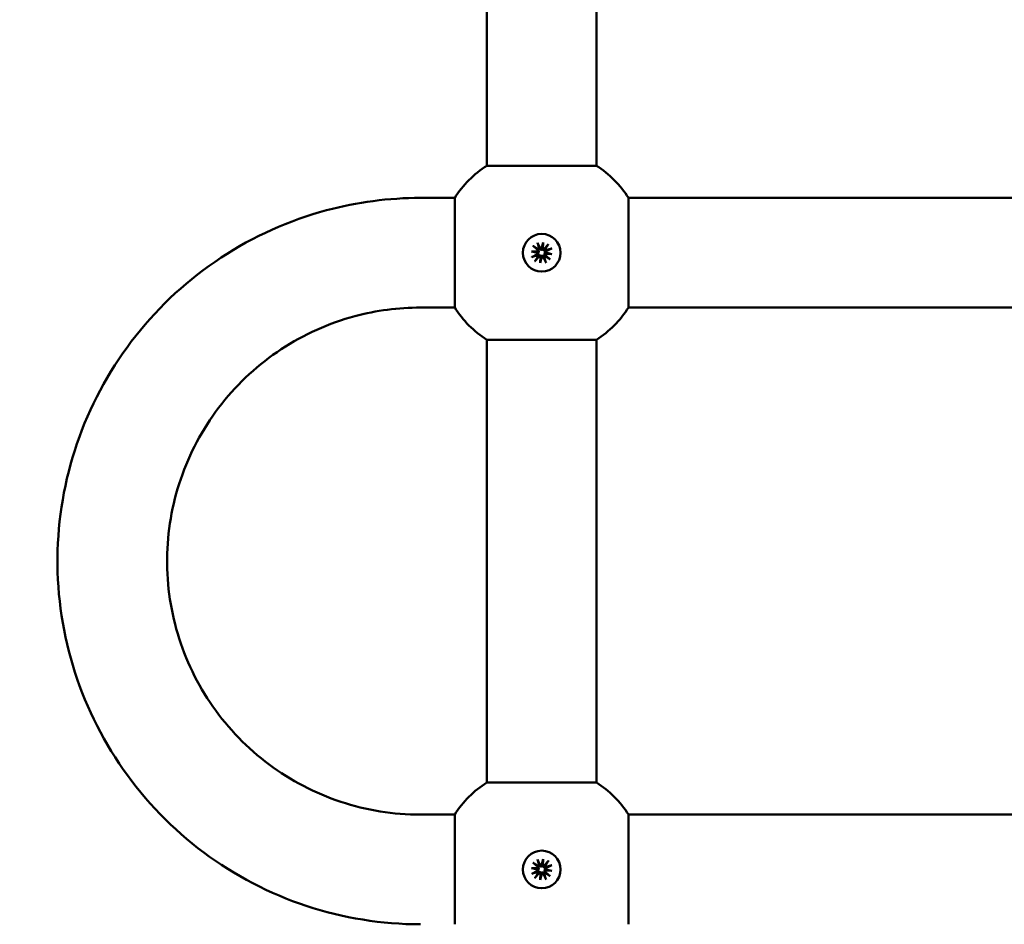
# Model space of a CAD drawing. Units: millimetres. Extents: x 1157 to 9816, y -120 to 12484.
# Drawn here: x 6200 to 6344, y 4682 to 4814 of the extents above; entities that cross this region are included whole.
import ezdxf

# ---------------------------------------------------------------- set-up
doc = ezdxf.new("R2010")
doc.units = ezdxf.units.MM
doc.layers.add('Widoczne (ISO)', color=7, linetype='Continuous', lineweight=50)
doc.styles.get("Standard").update_dxf_attribs({"font": 'arial.ttf'})
doc.dimstyles.new('FK_rzuty 100_m$0', dxfattribs={"dimscale": 100, "dimtxt": 2.5, "dimasz": 2.5, "dimexe": 1.25, "dimexo": 0.625, "dimtad": 1, "dimlfac": 0.001, "dimrnd": 0.01, "dimzin": 1, "dimdsep": 46, "dimtxsty": 'Standard', "dimblk": 'OBLIQUE', "dimblk1": 'ARCHTICK', "dimblk2": 'OBLIQUE', "dimcen": 2.5, "dimadec": 0, "dimazin": 0, "dimtfac": 1, "dimtmove": 0, "dimatfit": 3, "dimfxl": 1, "dimarcsym": 0})

# ---------------------------------------------------------------- blocks, each defined once
blk = doc.blocks.new('A$C25037986')
at = {"layer": 'Widoczne (ISO)'}
for p, q in [((4986.78, 3912.33), (4986.78, 3976.95)), ((5002.78, 3912.33), (5002.78, 3976.95)), ((4986.78, 3912.33), (5002.78, 3912.33)), ((4977.1, 3907.64), (4982.1, 3907.64)), ((5007.47, 3907.64), (5074.79, 3907.64)), ((4994.79, 3902.39), (4994.79, 3902.39)), ((4993.54, 3900.63), (4994.18, 3900.08)), ((4994.16, 3901.1), (4994.53, 3900.34)), ((4994.78, 3900.26), (4994.99, 3901.13)), ((4994.99, 3901.13), (4994.88, 3900.34)), ((4994.99, 3901.13), (4994.95, 3900.23)), ((4995.78, 3900.89), (4995.22, 3900.25)), ((4996.25, 3900.27), (4995.49, 3899.9)), ((4993.3, 3899.84), (4994.2, 3899.81)), ((4993.3, 3899.84), (4994.09, 3899.73)), ((4994.17, 3899.64), (4993.3, 3899.84)), ((4993.33, 3899.01), (4994.09, 3899.38)), ((4993.8, 3898.4), (4994.35, 3899.03)), ((4994.59, 3898.15), (4994.62, 3899.05)), ((4994.79, 3899.03), (4994.59, 3898.15)), ((4994.59, 3898.15), (4994.7, 3898.95)), ((4995.42, 3898.18), (4995.05, 3898.94)), ((4996.28, 3899.44), (4995.38, 3899.48)), ((4995.4, 3899.65), (4996.28, 3899.44)), ((4996.03, 3898.65), (4995.4, 3899.21)), ((4996.28, 3899.44), (4995.48, 3899.55)), ((4994.79, 3896.89), (4994.79, 3896.89)), ((4977.1, 3891.64), (4982.1, 3891.64)), ((5007.47, 3891.64), (5074.79, 3891.64)), ((5002.78, 3886.95), (4986.78, 3886.95)), ((4986.78, 3822.33), (4986.78, 3886.95)), ((5002.78, 3822.33), (5002.78, 3886.95)), ((4986.78, 3822.33), (5002.78, 3822.33)), ((4982.1, 3817.64), (4977.1, 3817.64)), ((5132.1, 3817.64), (5007.47, 3817.64)), ((4994.16, 3811.1), (4994.53, 3810.34)), ((4994.78, 3810.26), (4994.99, 3811.13)), ((4994.79, 3812.39), (4994.79, 3812.39)), ((4994.99, 3811.13), (4994.88, 3810.34)), ((4994.99, 3811.13), (4994.95, 3810.23)), ((4993.3, 3809.84), (4994.2, 3809.81)), ((4993.3, 3809.84), (4994.09, 3809.73)), ((4994.17, 3809.64), (4993.3, 3809.84)), ((4993.54, 3810.63), (4994.18, 3810.08)), ((4995.78, 3810.89), (4995.22, 3810.25)), ((4995.4, 3809.65), (4996.28, 3809.44)), ((4996.28, 3809.44), (4995.48, 3809.55)), ((4996.25, 3810.27), (4995.49, 3809.9)), ((4993.33, 3809.01), (4994.09, 3809.38)), ((4993.8, 3808.4), (4994.35, 3809.03)), ((4994.59, 3808.15), (4994.62, 3809.05)), ((4994.79, 3809.03), (4994.59, 3808.15)), ((4994.59, 3808.15), (4994.7, 3808.95)), ((4995.42, 3808.18), (4995.05, 3808.94)), ((4996.28, 3809.44), (4995.38, 3809.48)), ((4996.03, 3808.65), (4995.4, 3809.21)), ((4994.79, 3806.89), (4994.79, 3806.89))]:
    blk.add_line(p, q, dxfattribs=at)
for centre in [(4994.79, 3899.64), (4994.79, 3809.64)]:
    blk.add_circle(centre, 2.75, dxfattribs=at)
for centre, radius, start, end in [((4994.78, 3899.64), 15, 122.231, 147.7691), ((4994.78, 3899.64), 15, 32.2309, 57.769), ((4994.79, 3899.64), 0.677, 121.3445, 133.4713), ((4994.7, 3900.43), 0.192, 205.8767, 296.1822), ((4995.08, 3900.38), 0.192, 228.6336, 318.9391), ((4994, 3899.55), 0.192, 295.8767, 26.1822), ((4994.05, 3899.93), 0.192, 318.6336, 48.9391), ((4994.79, 3899.64), 0.677, 211.3445, 223.4714), ((4994.5, 3898.91), 0.192, 48.6336, 138.9391), ((4994.88, 3898.85), 0.192, 25.8767, 116.1822), ((4994.79, 3899.64), 0.677, 301.3445, 313.4713), ((4994.79, 3899.64), 0.677, 31.3445, 43.4714), ((4995.52, 3899.35), 0.192, 138.6336, 228.9391), ((4995.58, 3899.73), 0.192, 115.8767, 206.1822), ((4994.78, 3899.64), 15, 212.2309, 237.769), ((4994.78, 3899.64), 15, 302.231, 327.7691), ((4994.78, 3809.64), 15, 122.231, 147.7691), ((4994.78, 3809.64), 15, 32.2309, 57.769), ((4994, 3809.55), 0.192, 295.8767, 26.1822), ((4994.05, 3809.93), 0.192, 318.6336, 48.9391), ((4994.79, 3809.64), 0.677, 121.3445, 133.4713), ((4994.7, 3810.43), 0.192, 205.8767, 296.1822), ((4995.08, 3810.38), 0.192, 228.6336, 318.9391), ((4994.79, 3809.64), 0.677, 31.3445, 43.4714), ((4995.58, 3809.73), 0.192, 115.8767, 206.1822), ((4994.79, 3809.64), 0.677, 211.3445, 223.4714), ((4994.5, 3808.91), 0.192, 48.6336, 138.9391), ((4994.88, 3808.85), 0.192, 25.8767, 116.1822), ((4994.79, 3809.64), 0.677, 301.3445, 313.4713), ((4995.52, 3809.35), 0.192, 138.6336, 228.9391)]:
    blk.add_arc(centre, radius, start, end, dxfattribs=at)
for centre, major_axis, ratio, start_param, end_param in [((4982.1, 3899.64), (0, 8), 0.0003, 3.141593, 6.283185), ((5007.47, 3899.64), (0, -8), 0.0003, 0.000476, 3.141117), ((4994.79, 3899.64), (0, -2.75), 1, 3.141593, 6.283185), ((4994.73, 3900.42), (0.173, -0.041), 0.988952, 5.278519, 6.005838), ((4995.05, 3900.38), (0.177, -0.006), 0.987939, 3.423426, 4.150746), ((4994.05, 3899.91), (0.011, 0.177), 0.988421, 3.446518, 4.173837), ((4994.01, 3899.58), (0.036, 0.174), 0.988557, 5.251239, 5.978558), ((4994.52, 3898.9), (-0.177, 0.007), 0.988965, 3.425096, 4.152415), ((4994.85, 3898.86), (-0.173, 0.039), 0.987951, 5.2684, 5.99572), ((4995.53, 3899.38), (-0.003, -0.177), 0.988459, 3.401853, 4.129172), ((4995.57, 3899.7), (-0.044, -0.172), 0.988325, 5.294786, 6.022106), ((4982.1, 3809.64), (0, 8), 0.0003, 3.141593, 6.283185), ((5007.47, 3809.64), (0, -8), 0.0003, 0.000476, 3.141117), ((4994.79, 3809.64), (0, -2.75), 1, 3.141593, 6.283185), ((4994.05, 3809.91), (0.011, 0.177), 0.988421, 3.446518, 4.173837), ((4994.01, 3809.58), (0.036, 0.174), 0.988557, 5.251239, 5.978558), ((4994.73, 3810.42), (0.173, -0.041), 0.988952, 5.278519, 6.005838), ((4995.05, 3810.38), (0.177, -0.006), 0.987939, 3.423426, 4.150746), ((4995.53, 3809.38), (-0.003, -0.177), 0.988459, 3.401853, 4.129172), ((4995.57, 3809.7), (-0.044, -0.172), 0.988325, 5.294786, 6.022106), ((4994.52, 3808.9), (-0.177, 0.007), 0.988965, 3.425096, 4.152415), ((4994.85, 3808.86), (-0.173, 0.039), 0.987951, 5.2684, 5.99572)]:
    blk.add_ellipse(centre, major_axis=major_axis, ratio=ratio, start_param=start_param, end_param=end_param, dxfattribs=at)
for points, knots in [([(4977.1, 3801.64), (4971.44, 3801.64), (4965.79, 3802.55), (4955.06, 3806.11), (4949.98, 3808.75), (4940.91, 3815.51), (4936.92, 3819.61), (4930.44, 3828.88), (4927.94, 3834.03), (4924.7, 3844.86), (4923.95, 3850.54), (4924.28, 3861.84), (4925.36, 3867.46), (4929.23, 3878.09), (4932.02, 3883.09), (4939.03, 3891.95), (4943.26, 3895.82), (4952.7, 3902.03), (4957.93, 3904.38), (4967.85, 3907.03), (4972.47, 3907.64), (4977.1, 3907.64)], [3.141593, 3.141593, 3.141593, 3.141593, 3.461593, 3.461593, 3.781593, 3.781593, 4.101593, 4.101593, 4.421593, 4.421593, 4.741593, 4.741593, 5.061593, 5.061593, 5.381593, 5.381593, 5.701593, 5.701593, 6.021593, 6.021593, 6.283185, 6.283185, 6.283185, 6.283185]), ([(4993.65, 3900.55), (4993.64, 3900.55), (4993.63, 3900.56), (4993.61, 3900.57), (4993.6, 3900.58), (4993.57, 3900.61), (4993.56, 3900.62), (4993.54, 3900.63)], [0.05043465, 0.05043465, 0.05043465, 0.05043465, 0.05492323, 0.05492323, 0.06039858, 0.06039858, 0.06587736, 0.06587736, 0.06587736, 0.06587736]), ([(4994.16, 3901.1), (4994.17, 3901.09), (4994.18, 3901.07), (4994.19, 3901.04), (4994.2, 3901.02), (4994.21, 3901), (4994.21, 3900.99), (4994.21, 3900.98)], [0.02199401, 0.02199401, 0.02199401, 0.02199401, 0.0274728, 0.0274728, 0.03294814, 0.03294814, 0.03743672, 0.03743672, 0.03743672, 0.03743672]), ([(4994.32, 3900.13), (4994.34, 3900.12), (4994.35, 3900.09), (4994.38, 3900.04), (4994.39, 3900.01), (4994.4, 3899.95), (4994.4, 3899.92), (4994.39, 3899.86), (4994.38, 3899.83), (4994.36, 3899.78), (4994.35, 3899.75), (4994.32, 3899.72), (4994.32, 3899.71), (4994.31, 3899.71)], [0.13979427, 0.13979427, 0.13979427, 0.13979427, 0.14737383, 0.14737383, 0.15767945, 0.15767945, 0.16642418, 0.16642418, 0.17516891, 0.17516891, 0.18391365, 0.18391365, 0.18668861, 0.18668861, 0.18668861, 0.18668861]), ([(4994.85, 3900.12), (4994.84, 3900.11), (4994.83, 3900.11), (4994.8, 3900.09), (4994.77, 3900.09), (4994.71, 3900.08), (4994.68, 3900.08), (4994.62, 3900.09), (4994.59, 3900.1), (4994.54, 3900.13), (4994.51, 3900.14), (4994.47, 3900.18), (4994.45, 3900.2), (4994.44, 3900.22)], [0.16364922, 0.16364922, 0.16364922, 0.16364922, 0.16642418, 0.16642418, 0.17516891, 0.17516891, 0.18391365, 0.18391365, 0.19265838, 0.19265838, 0.20296399, 0.20296399, 0.21054356, 0.21054356, 0.21054356, 0.21054356]), ([(4994.88, 3900.34), (4994.88, 3900.33), (4994.88, 3900.33), (4994.88, 3900.29), (4994.87, 3900.27), (4994.86, 3900.22), (4994.86, 3900.19), (4994.86, 3900.15), (4994.85, 3900.13), (4994.85, 3900.12)], [-4.8122593, -4.8122593, -4.8122593, -4.8122593, -4.8081431, -4.8081431, -4.7647699, -4.7647699, -4.6952619, -4.6952619, -4.6581567, -4.6581567, -4.6581567, -4.6581567]), ([(4995.28, 3900.11), (4995.26, 3900.09), (4995.24, 3900.08), (4995.19, 3900.05), (4995.16, 3900.04), (4995.1, 3900.03), (4995.07, 3900.03), (4995.01, 3900.04), (4994.98, 3900.04), (4994.92, 3900.07), (4994.9, 3900.08), (4994.87, 3900.11), (4994.86, 3900.11), (4994.85, 3900.12)], [0.13979427, 0.13979427, 0.13979427, 0.13979427, 0.14737383, 0.14737383, 0.15767945, 0.15767945, 0.16642418, 0.16642418, 0.17516891, 0.17516891, 0.18391365, 0.18391365, 0.18668861, 0.18668861, 0.18668861, 0.18668861]), ([(4995.7, 3900.78), (4995.7, 3900.79), (4995.71, 3900.8), (4995.72, 3900.82), (4995.73, 3900.83), (4995.75, 3900.86), (4995.77, 3900.87), (4995.78, 3900.89)], [0.05043465, 0.05043465, 0.05043465, 0.05043465, 0.05492323, 0.05492323, 0.06039858, 0.06039858, 0.06587736, 0.06587736, 0.06587736, 0.06587736]), ([(4996.25, 3900.27), (4996.23, 3900.26), (4996.21, 3900.25), (4996.18, 3900.24), (4996.17, 3900.23), (4996.14, 3900.22), (4996.14, 3900.22), (4996.13, 3900.22)], [0.02199401, 0.02199401, 0.02199401, 0.02199401, 0.0274728, 0.0274728, 0.03294814, 0.03294814, 0.03743672, 0.03743672, 0.03743672, 0.03743672]), ([(4993.33, 3899.01), (4993.34, 3899.02), (4993.36, 3899.03), (4993.39, 3899.04), (4993.41, 3899.05), (4993.43, 3899.06), (4993.44, 3899.06), (4993.45, 3899.06)], [0.02199401, 0.02199401, 0.02199401, 0.02199401, 0.0274728, 0.0274728, 0.03294814, 0.03294814, 0.03743672, 0.03743672, 0.03743672, 0.03743672]), ([(4994.09, 3899.73), (4994.1, 3899.73), (4994.1, 3899.73), (4994.14, 3899.73), (4994.16, 3899.73), (4994.21, 3899.72), (4994.24, 3899.71), (4994.28, 3899.71), (4994.3, 3899.71), (4994.31, 3899.71)], [-4.8122593, -4.8122593, -4.8122593, -4.8122593, -4.8081431, -4.8081431, -4.7647699, -4.7647699, -4.6952619, -4.6952619, -4.6581567, -4.6581567, -4.6581567, -4.6581567]), ([(4994.31, 3899.71), (4994.32, 3899.7), (4994.32, 3899.69), (4994.33, 3899.65), (4994.34, 3899.62), (4994.35, 3899.56), (4994.35, 3899.53), (4994.34, 3899.47), (4994.33, 3899.44), (4994.3, 3899.39), (4994.28, 3899.36), (4994.25, 3899.32), (4994.23, 3899.3), (4994.21, 3899.29)], [0.16364922, 0.16364922, 0.16364922, 0.16364922, 0.16642418, 0.16642418, 0.17516891, 0.17516891, 0.18391365, 0.18391365, 0.19265838, 0.19265838, 0.20296399, 0.20296399, 0.21054356, 0.21054356, 0.21054356, 0.21054356]), ([(4994.3, 3899.18), (4994.31, 3899.19), (4994.33, 3899.2), (4994.39, 3899.23), (4994.42, 3899.24), (4994.48, 3899.25), (4994.51, 3899.25), (4994.57, 3899.25), (4994.6, 3899.24), (4994.65, 3899.22), (4994.68, 3899.2), (4994.71, 3899.18), (4994.72, 3899.17), (4994.72, 3899.16)], [0.13979427, 0.13979427, 0.13979427, 0.13979427, 0.14737383, 0.14737383, 0.15767945, 0.15767945, 0.16642418, 0.16642418, 0.17516891, 0.17516891, 0.18391365, 0.18391365, 0.18668861, 0.18668861, 0.18668861, 0.18668861]), ([(4994.7, 3898.95), (4994.7, 3898.95), (4994.7, 3898.95), (4994.7, 3898.99), (4994.7, 3899.01), (4994.71, 3899.07), (4994.72, 3899.1), (4994.72, 3899.14), (4994.72, 3899.15), (4994.72, 3899.16)], [-4.8122593, -4.8122593, -4.8122593, -4.8122593, -4.8081431, -4.8081431, -4.7647699, -4.7647699, -4.6952619, -4.6952619, -4.6581567, -4.6581567, -4.6581567, -4.6581567]), ([(4994.72, 3899.16), (4994.73, 3899.17), (4994.74, 3899.17), (4994.78, 3899.19), (4994.81, 3899.2), (4994.87, 3899.2), (4994.9, 3899.2), (4994.96, 3899.19), (4994.99, 3899.18), (4995.04, 3899.16), (4995.07, 3899.14), (4995.11, 3899.1), (4995.13, 3899.08), (4995.14, 3899.06)], [0.16364922, 0.16364922, 0.16364922, 0.16364922, 0.16642418, 0.16642418, 0.17516891, 0.17516891, 0.18391365, 0.18391365, 0.19265838, 0.19265838, 0.20296399, 0.20296399, 0.21054356, 0.21054356, 0.21054356, 0.21054356]), ([(4995.25, 3899.15), (4995.24, 3899.17), (4995.23, 3899.19), (4995.2, 3899.24), (4995.19, 3899.27), (4995.18, 3899.33), (4995.18, 3899.36), (4995.18, 3899.42), (4995.19, 3899.45), (4995.21, 3899.5), (4995.23, 3899.53), (4995.25, 3899.56), (4995.26, 3899.57), (4995.26, 3899.58)], [0.13979427, 0.13979427, 0.13979427, 0.13979427, 0.14737383, 0.14737383, 0.15767945, 0.15767945, 0.16642418, 0.16642418, 0.17516891, 0.17516891, 0.18391365, 0.18391365, 0.18668861, 0.18668861, 0.18668861, 0.18668861]), ([(4995.26, 3899.58), (4995.26, 3899.59), (4995.26, 3899.6), (4995.24, 3899.63), (4995.23, 3899.66), (4995.23, 3899.72), (4995.23, 3899.75), (4995.24, 3899.81), (4995.25, 3899.84), (4995.27, 3899.89), (4995.29, 3899.92), (4995.33, 3899.96), (4995.35, 3899.98), (4995.37, 3899.99)], [0.16364922, 0.16364922, 0.16364922, 0.16364922, 0.16642418, 0.16642418, 0.17516891, 0.17516891, 0.18391365, 0.18391365, 0.19265838, 0.19265838, 0.20296399, 0.20296399, 0.21054356, 0.21054356, 0.21054356, 0.21054356]), ([(4995.48, 3899.55), (4995.48, 3899.55), (4995.48, 3899.55), (4995.44, 3899.55), (4995.42, 3899.56), (4995.36, 3899.56), (4995.33, 3899.57), (4995.29, 3899.57), (4995.28, 3899.58), (4995.26, 3899.58)], [-4.8122593, -4.8122593, -4.8122593, -4.8122593, -4.8081431, -4.8081431, -4.7647699, -4.7647699, -4.6952619, -4.6952619, -4.6581567, -4.6581567, -4.6581567, -4.6581567]), ([(4995.93, 3898.73), (4995.94, 3898.73), (4995.94, 3898.72), (4995.96, 3898.71), (4995.98, 3898.7), (4996, 3898.68), (4996.02, 3898.66), (4996.03, 3898.65)], [0.05043465, 0.05043465, 0.05043465, 0.05043465, 0.05492323, 0.05492323, 0.06039858, 0.06039858, 0.06587736, 0.06587736, 0.06587736, 0.06587736]), ([(4993.88, 3898.5), (4993.88, 3898.49), (4993.87, 3898.49), (4993.86, 3898.47), (4993.85, 3898.45), (4993.82, 3898.43), (4993.81, 3898.41), (4993.8, 3898.4)], [0.05043465, 0.05043465, 0.05043465, 0.05043465, 0.05492323, 0.05492323, 0.06039858, 0.06039858, 0.06587736, 0.06587736, 0.06587736, 0.06587736]), ([(4995.42, 3898.18), (4995.41, 3898.2), (4995.4, 3898.22), (4995.39, 3898.25), (4995.38, 3898.26), (4995.37, 3898.29), (4995.37, 3898.29), (4995.37, 3898.3)], [0.02199401, 0.02199401, 0.02199401, 0.02199401, 0.0274728, 0.0274728, 0.03294814, 0.03294814, 0.03743672, 0.03743672, 0.03743672, 0.03743672]), ([(4977.1, 3817.64), (4973.15, 3817.64), (4969.2, 3818.28), (4961.71, 3820.76), (4958.16, 3822.61), (4951.83, 3827.32), (4949.05, 3830.19), (4944.52, 3836.65), (4942.78, 3840.25), (4940.52, 3847.81), (4940, 3851.78), (4940.23, 3859.67), (4940.98, 3863.59), (4943.68, 3871.01), (4945.63, 3874.5), (4950.52, 3880.69), (4953.47, 3883.39), (4960.07, 3887.73), (4963.71, 3889.36), (4970.64, 3891.22), (4973.87, 3891.64), (4977.1, 3891.64)], [3.141593, 3.141593, 3.141593, 3.141593, 3.461593, 3.461593, 3.781593, 3.781593, 4.101593, 4.101593, 4.421593, 4.421593, 4.741593, 4.741593, 5.061593, 5.061593, 5.381593, 5.381593, 5.701593, 5.701593, 6.021593, 6.021593, 6.283185, 6.283185, 6.283185, 6.283185]), ([(4994.16, 3811.1), (4994.17, 3811.09), (4994.18, 3811.07), (4994.19, 3811.04), (4994.2, 3811.02), (4994.21, 3811), (4994.21, 3810.99), (4994.21, 3810.98)], [0.02199401, 0.02199401, 0.02199401, 0.02199401, 0.0274728, 0.0274728, 0.03294814, 0.03294814, 0.03743672, 0.03743672, 0.03743672, 0.03743672]), ([(4993.65, 3810.55), (4993.64, 3810.55), (4993.63, 3810.56), (4993.61, 3810.57), (4993.6, 3810.58), (4993.57, 3810.61), (4993.56, 3810.62), (4993.54, 3810.63)], [0.05043465, 0.05043465, 0.05043465, 0.05043465, 0.05492323, 0.05492323, 0.06039858, 0.06039858, 0.06587736, 0.06587736, 0.06587736, 0.06587736]), ([(4994.09, 3809.73), (4994.1, 3809.73), (4994.1, 3809.73), (4994.14, 3809.73), (4994.16, 3809.73), (4994.21, 3809.72), (4994.24, 3809.71), (4994.28, 3809.71), (4994.3, 3809.71), (4994.31, 3809.71)], [-4.8122593, -4.8122593, -4.8122593, -4.8122593, -4.8081431, -4.8081431, -4.7647699, -4.7647699, -4.6952619, -4.6952619, -4.6581567, -4.6581567, -4.6581567, -4.6581567]), ([(4994.31, 3809.71), (4994.32, 3809.7), (4994.32, 3809.69), (4994.33, 3809.65), (4994.34, 3809.62), (4994.35, 3809.56), (4994.35, 3809.53), (4994.34, 3809.47), (4994.33, 3809.44), (4994.3, 3809.39), (4994.28, 3809.36), (4994.25, 3809.32), (4994.23, 3809.3), (4994.21, 3809.29)], [0.16364922, 0.16364922, 0.16364922, 0.16364922, 0.16642418, 0.16642418, 0.17516891, 0.17516891, 0.18391365, 0.18391365, 0.19265838, 0.19265838, 0.20296399, 0.20296399, 0.21054356, 0.21054356, 0.21054356, 0.21054356]), ([(4994.32, 3810.13), (4994.34, 3810.12), (4994.35, 3810.09), (4994.38, 3810.04), (4994.39, 3810.01), (4994.4, 3809.95), (4994.4, 3809.92), (4994.39, 3809.86), (4994.38, 3809.83), (4994.36, 3809.78), (4994.35, 3809.75), (4994.32, 3809.72), (4994.32, 3809.71), (4994.31, 3809.71)], [0.13979427, 0.13979427, 0.13979427, 0.13979427, 0.14737383, 0.14737383, 0.15767945, 0.15767945, 0.16642418, 0.16642418, 0.17516891, 0.17516891, 0.18391365, 0.18391365, 0.18668861, 0.18668861, 0.18668861, 0.18668861]), ([(4994.85, 3810.12), (4994.84, 3810.11), (4994.83, 3810.11), (4994.8, 3810.09), (4994.77, 3810.09), (4994.71, 3810.08), (4994.68, 3810.08), (4994.62, 3810.09), (4994.59, 3810.1), (4994.54, 3810.13), (4994.51, 3810.14), (4994.47, 3810.18), (4994.45, 3810.2), (4994.44, 3810.22)], [0.16364922, 0.16364922, 0.16364922, 0.16364922, 0.16642418, 0.16642418, 0.17516891, 0.17516891, 0.18391365, 0.18391365, 0.19265838, 0.19265838, 0.20296399, 0.20296399, 0.21054356, 0.21054356, 0.21054356, 0.21054356]), ([(4994.88, 3810.34), (4994.88, 3810.33), (4994.88, 3810.33), (4994.88, 3810.29), (4994.87, 3810.27), (4994.86, 3810.22), (4994.86, 3810.19), (4994.86, 3810.15), (4994.85, 3810.13), (4994.85, 3810.12)], [-4.8122593, -4.8122593, -4.8122593, -4.8122593, -4.8081431, -4.8081431, -4.7647699, -4.7647699, -4.6952619, -4.6952619, -4.6581567, -4.6581567, -4.6581567, -4.6581567]), ([(4995.28, 3810.11), (4995.26, 3810.09), (4995.24, 3810.08), (4995.19, 3810.05), (4995.16, 3810.04), (4995.1, 3810.03), (4995.07, 3810.03), (4995.01, 3810.04), (4994.98, 3810.04), (4994.92, 3810.07), (4994.9, 3810.08), (4994.87, 3810.11), (4994.86, 3810.11), (4994.85, 3810.12)], [0.13979427, 0.13979427, 0.13979427, 0.13979427, 0.14737383, 0.14737383, 0.15767945, 0.15767945, 0.16642418, 0.16642418, 0.17516891, 0.17516891, 0.18391365, 0.18391365, 0.18668861, 0.18668861, 0.18668861, 0.18668861]), ([(4995.25, 3809.15), (4995.24, 3809.17), (4995.23, 3809.19), (4995.2, 3809.24), (4995.19, 3809.27), (4995.18, 3809.33), (4995.18, 3809.36), (4995.18, 3809.42), (4995.19, 3809.45), (4995.21, 3809.5), (4995.23, 3809.53), (4995.25, 3809.56), (4995.26, 3809.57), (4995.26, 3809.58)], [0.13979427, 0.13979427, 0.13979427, 0.13979427, 0.14737383, 0.14737383, 0.15767945, 0.15767945, 0.16642418, 0.16642418, 0.17516891, 0.17516891, 0.18391365, 0.18391365, 0.18668861, 0.18668861, 0.18668861, 0.18668861]), ([(4995.26, 3809.58), (4995.26, 3809.59), (4995.26, 3809.6), (4995.24, 3809.63), (4995.23, 3809.66), (4995.23, 3809.72), (4995.23, 3809.75), (4995.24, 3809.81), (4995.25, 3809.84), (4995.27, 3809.89), (4995.29, 3809.92), (4995.33, 3809.96), (4995.35, 3809.98), (4995.37, 3809.99)], [0.16364922, 0.16364922, 0.16364922, 0.16364922, 0.16642418, 0.16642418, 0.17516891, 0.17516891, 0.18391365, 0.18391365, 0.19265838, 0.19265838, 0.20296399, 0.20296399, 0.21054356, 0.21054356, 0.21054356, 0.21054356]), ([(4995.48, 3809.55), (4995.48, 3809.55), (4995.48, 3809.55), (4995.44, 3809.55), (4995.42, 3809.56), (4995.36, 3809.56), (4995.33, 3809.57), (4995.29, 3809.57), (4995.28, 3809.58), (4995.26, 3809.58)], [-4.8122593, -4.8122593, -4.8122593, -4.8122593, -4.8081431, -4.8081431, -4.7647699, -4.7647699, -4.6952619, -4.6952619, -4.6581567, -4.6581567, -4.6581567, -4.6581567]), ([(4995.7, 3810.78), (4995.7, 3810.79), (4995.71, 3810.8), (4995.72, 3810.82), (4995.73, 3810.83), (4995.75, 3810.86), (4995.77, 3810.87), (4995.78, 3810.89)], [0.05043465, 0.05043465, 0.05043465, 0.05043465, 0.05492323, 0.05492323, 0.06039858, 0.06039858, 0.06587736, 0.06587736, 0.06587736, 0.06587736]), ([(4996.25, 3810.27), (4996.23, 3810.26), (4996.21, 3810.25), (4996.18, 3810.24), (4996.17, 3810.23), (4996.14, 3810.22), (4996.14, 3810.22), (4996.13, 3810.22)], [0.02199401, 0.02199401, 0.02199401, 0.02199401, 0.0274728, 0.0274728, 0.03294814, 0.03294814, 0.03743672, 0.03743672, 0.03743672, 0.03743672]), ([(4993.33, 3809.01), (4993.34, 3809.02), (4993.36, 3809.03), (4993.39, 3809.04), (4993.41, 3809.05), (4993.43, 3809.06), (4993.44, 3809.06), (4993.45, 3809.06)], [0.02199401, 0.02199401, 0.02199401, 0.02199401, 0.0274728, 0.0274728, 0.03294814, 0.03294814, 0.03743672, 0.03743672, 0.03743672, 0.03743672]), ([(4993.88, 3808.5), (4993.88, 3808.49), (4993.87, 3808.49), (4993.86, 3808.47), (4993.85, 3808.45), (4993.82, 3808.43), (4993.81, 3808.41), (4993.8, 3808.4)], [0.05043465, 0.05043465, 0.05043465, 0.05043465, 0.05492323, 0.05492323, 0.06039858, 0.06039858, 0.06587736, 0.06587736, 0.06587736, 0.06587736]), ([(4994.3, 3809.18), (4994.31, 3809.19), (4994.33, 3809.2), (4994.39, 3809.23), (4994.42, 3809.24), (4994.48, 3809.25), (4994.51, 3809.25), (4994.57, 3809.25), (4994.6, 3809.24), (4994.65, 3809.22), (4994.68, 3809.2), (4994.71, 3809.18), (4994.72, 3809.17), (4994.72, 3809.16)], [0.13979427, 0.13979427, 0.13979427, 0.13979427, 0.14737383, 0.14737383, 0.15767945, 0.15767945, 0.16642418, 0.16642418, 0.17516891, 0.17516891, 0.18391365, 0.18391365, 0.18668861, 0.18668861, 0.18668861, 0.18668861]), ([(4994.7, 3808.95), (4994.7, 3808.95), (4994.7, 3808.95), (4994.7, 3808.99), (4994.7, 3809.01), (4994.71, 3809.07), (4994.72, 3809.1), (4994.72, 3809.14), (4994.72, 3809.15), (4994.72, 3809.16)], [-4.8122593, -4.8122593, -4.8122593, -4.8122593, -4.8081431, -4.8081431, -4.7647699, -4.7647699, -4.6952619, -4.6952619, -4.6581567, -4.6581567, -4.6581567, -4.6581567]), ([(4994.72, 3809.16), (4994.73, 3809.17), (4994.74, 3809.17), (4994.78, 3809.19), (4994.81, 3809.2), (4994.87, 3809.2), (4994.9, 3809.2), (4994.96, 3809.19), (4994.99, 3809.18), (4995.04, 3809.16), (4995.07, 3809.14), (4995.11, 3809.1), (4995.13, 3809.08), (4995.14, 3809.06)], [0.16364922, 0.16364922, 0.16364922, 0.16364922, 0.16642418, 0.16642418, 0.17516891, 0.17516891, 0.18391365, 0.18391365, 0.19265838, 0.19265838, 0.20296399, 0.20296399, 0.21054356, 0.21054356, 0.21054356, 0.21054356]), ([(4995.42, 3808.18), (4995.41, 3808.2), (4995.4, 3808.22), (4995.39, 3808.25), (4995.38, 3808.26), (4995.37, 3808.29), (4995.37, 3808.29), (4995.37, 3808.3)], [0.02199401, 0.02199401, 0.02199401, 0.02199401, 0.0274728, 0.0274728, 0.03294814, 0.03294814, 0.03743672, 0.03743672, 0.03743672, 0.03743672]), ([(4995.93, 3808.73), (4995.94, 3808.73), (4995.94, 3808.72), (4995.96, 3808.71), (4995.98, 3808.7), (4996, 3808.68), (4996.02, 3808.66), (4996.03, 3808.65)], [0.05043465, 0.05043465, 0.05043465, 0.05043465, 0.05492323, 0.05492323, 0.06039858, 0.06039858, 0.06587736, 0.06587736, 0.06587736, 0.06587736])]:
    blk.add_open_spline(points, degree=3, knots=knots, dxfattribs=at)
for points, weights in [([(4993.65, 3900.55), (4994.05, 3900.31), (4994.26, 3900.18)], [1.00509916269, 1.06605736275, 1.01694673254]), ([(4994.41, 3900.29), (4994.34, 3900.53), (4994.21, 3900.98)], [1.01694673254, 1.06605736274, 1.00509916269]), ([(4995.7, 3900.78), (4995.45, 3900.38), (4995.32, 3900.17)], [1.00509916269, 1.06605736275, 1.01694673254]), ([(4995.43, 3900.02), (4995.67, 3900.09), (4996.13, 3900.22)], [1.01694673254, 1.06605736275, 1.00509916269]), ([(4994.14, 3899.26), (4993.9, 3899.19), (4993.45, 3899.06)], [1.01694673254, 1.06605736275, 1.00509916269]), ([(4993.88, 3898.5), (4994.12, 3898.91), (4994.25, 3899.12)], [1.00509916269, 1.06605736275, 1.01694673254]), ([(4995.17, 3899), (4995.24, 3898.76), (4995.37, 3898.3)], [1.01694673254, 1.06605736275, 1.00509916269]), ([(4995.93, 3898.73), (4995.52, 3898.98), (4995.31, 3899.11)], [1.00509916269, 1.06605736275, 1.01694673254]), ([(4994.41, 3810.29), (4994.34, 3810.53), (4994.21, 3810.98)], [1.01694673254, 1.06605736274, 1.00509916269]), ([(4993.65, 3810.55), (4994.05, 3810.31), (4994.26, 3810.18)], [1.00509916269, 1.06605736275, 1.01694673254]), ([(4995.7, 3810.78), (4995.45, 3810.38), (4995.32, 3810.17)], [1.00509916269, 1.06605736275, 1.01694673254]), ([(4995.43, 3810.02), (4995.67, 3810.09), (4996.13, 3810.22)], [1.01694673254, 1.06605736275, 1.00509916269]), ([(4994.14, 3809.26), (4993.9, 3809.19), (4993.45, 3809.06)], [1.01694673254, 1.06605736275, 1.00509916269]), ([(4993.88, 3808.5), (4994.12, 3808.91), (4994.25, 3809.12)], [1.00509916269, 1.06605736275, 1.01694673254]), ([(4995.17, 3809), (4995.24, 3808.76), (4995.37, 3808.3)], [1.01694673254, 1.06605736275, 1.00509916269]), ([(4995.93, 3808.73), (4995.52, 3808.98), (4995.31, 3809.11)], [1.00509916269, 1.06605736275, 1.01694673254])]:
    blk.add_rational_spline(points, weights, degree=2, dxfattribs=at)
for points in [[(4994.26, 3900.18), (4994.29, 3900.16), (4994.3, 3900.15), (4994.32, 3900.13)], [(4994.44, 3900.22), (4994.42, 3900.24), (4994.42, 3900.26), (4994.41, 3900.29)], [(4995.32, 3900.17), (4995.31, 3900.14), (4995.3, 3900.12), (4995.28, 3900.11)], [(4994.21, 3899.29), (4994.19, 3899.28), (4994.17, 3899.27), (4994.14, 3899.26)], [(4994.25, 3899.12), (4994.27, 3899.14), (4994.28, 3899.16), (4994.3, 3899.18)], [(4995.14, 3899.06), (4995.15, 3899.04), (4995.16, 3899.02), (4995.17, 3899)], [(4995.31, 3899.11), (4995.29, 3899.12), (4995.27, 3899.13), (4995.25, 3899.15)], [(4995.37, 3899.99), (4995.39, 3900.01), (4995.41, 3900.01), (4995.43, 3900.02)], [(4994.26, 3810.18), (4994.29, 3810.16), (4994.3, 3810.15), (4994.32, 3810.13)], [(4994.44, 3810.22), (4994.42, 3810.24), (4994.42, 3810.26), (4994.41, 3810.29)], [(4995.32, 3810.17), (4995.31, 3810.14), (4995.3, 3810.12), (4995.28, 3810.11)], [(4995.37, 3809.99), (4995.39, 3810.01), (4995.41, 3810.01), (4995.43, 3810.02)], [(4994.21, 3809.29), (4994.19, 3809.28), (4994.17, 3809.27), (4994.14, 3809.26)], [(4994.25, 3809.12), (4994.27, 3809.14), (4994.28, 3809.16), (4994.3, 3809.18)], [(4995.14, 3809.06), (4995.15, 3809.04), (4995.16, 3809.02), (4995.17, 3809)], [(4995.31, 3809.11), (4995.29, 3809.12), (4995.27, 3809.13), (4995.25, 3809.15)]]:
    blk.add_open_spline(points, degree=3, dxfattribs=at)
blk = doc.blocks.new('_Oblique')
at = {"color": 0, "linetype": 'ByBlock', "lineweight": -2}
blk.add_line((-0.5, -0.5), (0.5, 0.5), dxfattribs=at)
blk = doc.blocks.new('*D12')
at = {"color": 0, "lineweight": -2, "transparency": 16777216}
for p, q in [((7131.47, 5818.76), (7131.47, 428.43)), ((2275.1, 5578.86), (2275.1, 428.43)), ((2275.1, 553.43), (7131.47, 553.43))]:
    blk.add_line(p, q, dxfattribs=at)
at = {"layer": 'Defpoints', "color": 0, "transparency": 16777216}
for p in [(7131.47, 5881.26), (2275.1, 5641.36), (7131.47, 553.43)]:
    blk.add_point(p, dxfattribs=at)
at = {"color": 0, "lineweight": -2, "transparency": 16777216, "xscale": 250, "yscale": 250, "zscale": 250, "rotation": 180}
blk.add_blockref('_Oblique', (2275.1, 553.43), dxfattribs=at)
at = {"color": 0, "lineweight": -2, "transparency": 16777216, "xscale": 250, "yscale": 250, "zscale": 250}
blk.add_blockref('_Oblique', (7131.47, 553.43), dxfattribs=at)
at = {"color": 0, "transparency": 16777216, "insert": (4703.29, 743.57), "char_height": 250, "attachment_point": 5}
blk.add_mtext('4.86', dxfattribs=at)
blk = doc.blocks.new('_ArchTick')
at = {"color": 0, "linetype": 'ByBlock', "const_width": 0.15}
blk.add_lwpolyline([(-0.5, -0.5), (0.5, 0.5)], dxfattribs=at)
blk = doc.blocks.new('*D13')
at = {"color": 0, "lineweight": -2, "transparency": 16777216}
for p, q in [((5209.44, 8330.29), (9816.42, 8330.29)), ((9691.42, 8330.29), (9691.42, 880.58)), ((6733.8, 880.58), (9816.42, 880.58))]:
    blk.add_line(p, q, dxfattribs=at)
at = {"layer": 'Defpoints', "color": 0, "transparency": 16777216}
for p in [(5146.94, 8330.29), (6671.3, 880.58), (9691.42, 880.58)]:
    blk.add_point(p, dxfattribs=at)
at = {"color": 0, "lineweight": -2, "transparency": 16777216, "xscale": 250, "yscale": 250, "zscale": 250}
for p, rotation in [((9691.42, 8330.29), 90), ((9691.42, 880.58), 270)]:
    blk.add_blockref('_Oblique', p, dxfattribs=dict(at, rotation=rotation))
at = {"color": 0, "transparency": 16777216, "insert": (9501.79, 4605.43), "char_height": 250, "attachment_point": 5, "rotation": 90}
blk.add_mtext('7.45', dxfattribs=at)
blk = doc.blocks.new('*D14')
at = {"color": 0, "lineweight": -2, "transparency": 16777216}
for p, q in [((8591.43, 6302.72), (8591.43, -119.92)), ((1281.51, 5567.86), (1281.51, -119.92)), ((1281.51, 5.08), (8591.43, 5.08))]:
    blk.add_line(p, q, dxfattribs=at)
at = {"layer": 'Defpoints', "color": 0, "transparency": 16777216}
for p in [(8591.43, 6365.22), (1281.51, 5630.36), (8591.43, 5.08)]:
    blk.add_point(p, dxfattribs=at)
at = {"color": 0, "lineweight": -2, "transparency": 16777216, "xscale": 250, "yscale": 250, "zscale": 250, "rotation": 180}
blk.add_blockref('_Oblique', (1281.51, 5.08), dxfattribs=at)
at = {"color": 0, "lineweight": -2, "transparency": 16777216, "xscale": 250, "yscale": 250, "zscale": 250}
blk.add_blockref('_Oblique', (8591.43, 5.08), dxfattribs=at)
at = {"color": 0, "transparency": 16777216, "insert": (4936.47, 195.31), "char_height": 250, "attachment_point": 5}
blk.add_mtext('7.31', dxfattribs=at)

msp = doc.modelspace()

# ---------------------------------------------------------------- block references
msp.add_blockref('A$C25037986', (1281.512, 880.577))

# ---------------------------------------------------------------- dimensions: what is measured, and where the dimension line sits
dim = msp.add_linear_dim(base=(9691.424, 880.577), p1=(5146.942, 8330.29), p2=(6671.296, 880.577), angle=90, dimstyle='FK_rzuty 100_m$0')
dim.commit()
dim.dimension.update_dxf_attribs({"geometry": '*D13', "text_midpoint": (9501.792, 4605.433)})
for base, p1, p2, picture, middle in [((8591.434, 5.08), (1281.512, 5630.361), (8591.434, 6365.219), '*D14', (4936.473, 195.308)), ((7131.47, 553.429), (2275.101, 5641.361), (7131.47, 5881.265), '*D12', (4703.286, 743.573))]:
    dim = msp.add_linear_dim(base=base, p1=p1, p2=p2, dimstyle='FK_rzuty 100_m$0')
    dim.commit()
    dim.dimension.update_dxf_attribs({"geometry": picture, "text_midpoint": middle})

doc.saveas('drawing.dxf')
